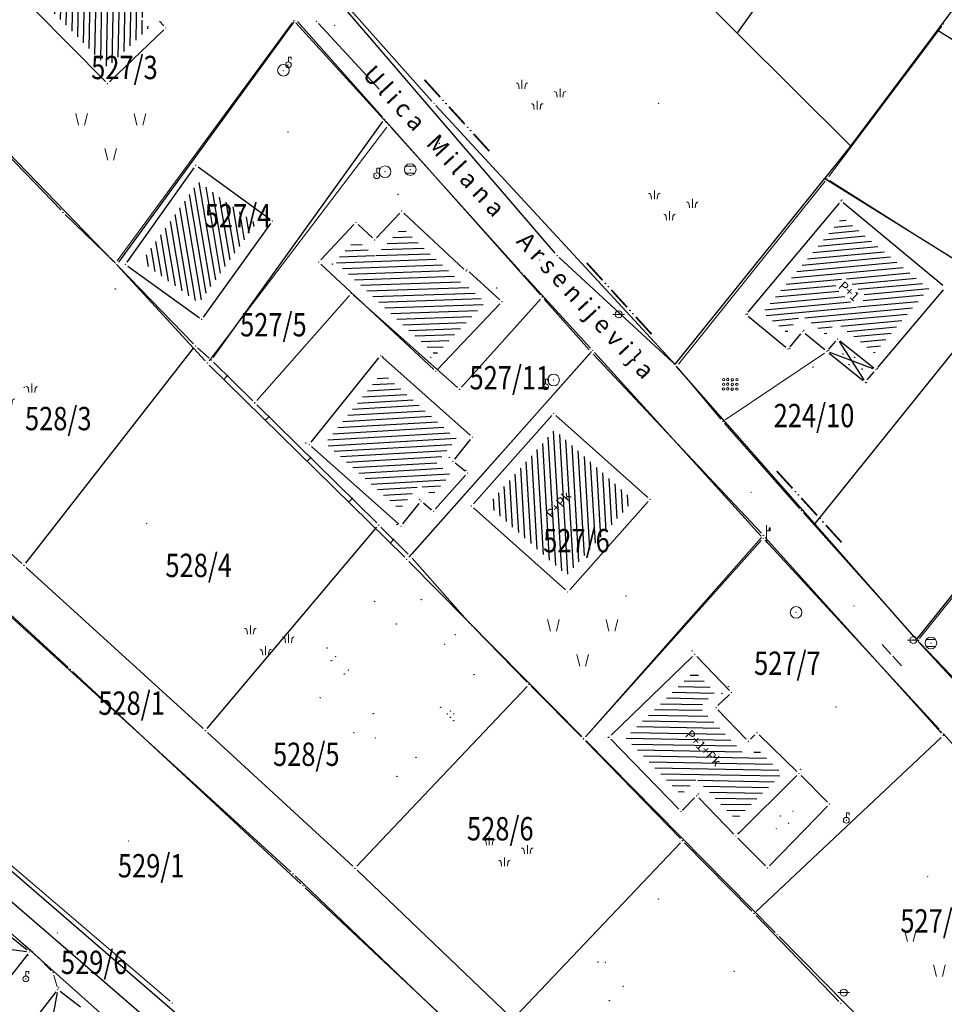
# Model space of a CAD drawing. Units: inches. Extents: x 7526843 to 7542956, y 4818805 to 4865786.
# Drawn here: x 7528353 to 7528432, y 4823419 to 4823504 of the extents above; entities that cross this region are included whole.
import ezdxf
from ezdxf.enums import TextEntityAlignment as Align

# ---------------------------------------------------------------- set-up
doc = ezdxf.new("R2010")
doc.units = ezdxf.units.IN
doc.header["$LTSCALE"] = 0.5
doc.header["$MEASUREMENT"] = 0
doc.header["$PDMODE"] = 33
doc.header["$PDSIZE"] = 0.03
for name, color, linetype, lineweight in [('DETALJ LINIJE', 7, 'Continuous', 9), ('DETALJNE TACKE', 7, 'Continuous', 9), ('TEKST', 7, 'Continuous', 9), ('TOPOGRAFSKI ZNACI', 7, 'Continuous', 9), ('ZOSA', 7, 'Continuous', 9)]:
    doc.layers.add(name, color=color, linetype=linetype, lineweight=lineweight)
for name, color, linetype in [('DETALJNE_KONSTRUISANE_TACKE', 7, 'Continuous'), ('gasovod 63', 3, 'Continuous'), ('GRALIN-1', 3, 'Continuous'), ('GRALIN-3', 74, 'Continuous'), ('GRANICA KO', 3, 'Continuous'), ('Objekti Granice', 7, 'Continuous'), ('Objekti Srafure', 7, 'Continuous'), ('OPOV-3', 6, 'Continuous'), ('TAC-1', 7, 'Continuous'), ('TAC-13', 7, 'Continuous'), ('TAC-3', 7, 'Continuous')]:
    doc.layers.add(name, color=color, linetype=linetype)
doc.styles.add('MAPSOFT18', font='MAPC104.SHX')
doc.styles.add('style1', font='YCTIME.TTF')

# ---------------------------------------------------------------- blocks, each defined once
blk = doc.blocks.new('T1')
at = {"linetype": 'Continuous'}
blk.add_point((0, 0), dxfattribs=at)
blk.add_attdef('OZN-TAC', (0, 0), '', height=5.000000237487257)
blk = doc.blocks.new('L75')
at = {"linetype": 'Continuous', "const_width": 0.3}
for points in [[(-8.25, 0.5), (-4.25, 0.5)], [(-2, 0.5), (2, 0.5)], [(4.25, 0.5), (8.25, 0.5)]]:
    blk.add_lwpolyline(points, dxfattribs=at)
at = {"linetype": 'Continuous'}
for centre in [(-3.5, 0.5), (-2.75, 0.5), (2.75, 0.5), (3.5, 0.5)]:
    blk.add_circle(centre, 0.05, dxfattribs=at)
blk = doc.blocks.new('T302')
at = {"layer": 'TOPOGRAFSKI ZNACI', "color": 0, "linetype": 'Continuous'}
blk.add_circle((0, 0), 1, dxfattribs=at)
blk = doc.blocks.new('T303')
at = {"layer": 'TOPOGRAFSKI ZNACI', "color": 0, "linetype": 'Continuous'}
blk.add_lwpolyline([(0, 0.5), (0, 1.3), (0.5, 1.3), (0.5, 0.9)], dxfattribs=at)
blk.add_circle((0, 0), 0.5, dxfattribs=at)
blk = doc.blocks.new('T335')
at = {"layer": 'TOPOGRAFSKI ZNACI', "color": 0, "linetype": 'Continuous'}
for p, q in [((-0.8, 0.6), (0.8, 0.6)), ((0.8, -0.6), (-0.8, -0.6))]:
    blk.add_line(p, q, dxfattribs=at)
blk.add_circle((0, 0), 1, dxfattribs=at)
blk = doc.blocks.new('T504')
for p, q in [((0.75, 0), (3, 0)), ((3.5, 0), (5.75, 0))]:
    blk.add_line(p, q)
blk = doc.blocks.new('NV')
for centre in [(-0.571462000531028, 0.9526539416547166), (-0.5594852258363971, 0.2480455208715284), (0.2285595081630163, 0.9501219539524755), (0.2405362828576472, 0.2455135332420468), (1.028581016857061, 0.9475899662502343), (1.040557791551691, 0.2429815455398057), (-0.5970438043150352, -0.5344381602335488), (-0.5786855999904219, -1.329756415419979), (0.2029777043062495, -0.53697014793579), (0.2213359087036224, -1.33228840312222), (1.002999213000294, -0.5395021355652716), (1.021357417397667, -1.334820390824461)]:
    blk.add_circle(centre, 0.2140711932835445)
blk = doc.blocks.new('T362')
at = {"layer": 'TOPOGRAFSKI ZNACI', "color": 0, "linetype": 'Continuous'}
blk.add_line((-1, 0), (1, 0), dxfattribs=at)
blk.add_circle((0, 0), 0.6, dxfattribs=at)
blk = doc.blocks.new('T391')
at = {"layer": 'TOPOGRAFSKI ZNACI', "color": 0, "linetype": 'Continuous'}
for p, q in [((0, 0), (0, 3)), ((0.5349999999999999, 2), (0.5349999999999999, 2.5))]:
    blk.add_line(p, q, dxfattribs=at)
blk.add_lwpolyline([(0, 2), (0.6, 2), (0.6, 2.5), (0.4699999999999999, 2.5), (0.4699999999999999, 2)], dxfattribs=at)
blk = doc.blocks.new('TZ436')
at = {"color": 0}
for p, q in [((-5.494201562582975, 5.208224832725606), (-5.994201562582974, 7.208224832725607)), ((-4.494201562582975, 5.208224832725606), (-3.994201562582974, 7.208224832725607)), ((4.505798437417026, 5.208224832725606), (4.005798437417025, 7.208224832725607)), ((5.505798437417026, 5.208224832725606), (6.005798437417027, 7.208224832725607)), ((-0.4942015625829737, -0.7917751672743933), (-0.9942015625829739, 1.208224832725607)), ((0.5057984374170263, -0.7917751672743933), (1.005798437417026, 1.208224832725607))]:
    blk.add_line(p, q, dxfattribs=at)
blk = doc.blocks.new('TZ438')
at = {"color": 0}
for p, q in [((-2.605653064189994, 3.071429617210979), (-2.605653064189994, 4.571429617210979)), ((3.916849855999522, 1.606481506316755), (3.916849855999522, 3.106481506316755)), ((0, -0.5), (0, 1))]:
    blk.add_line(p, q, dxfattribs=at)
for points in [[(-3.105653064189994, 3.071429617210979), (-3.164830260063766, 3.577305669962377, 0.4142135623730945), (-3.605653064189995, 4.071429617210979)], [(-2.105653064189994, 3.071429617210979), (-2.046475868316223, 3.577305669962377, -0.4142135623730945), (-1.605653064189994, 4.071429617210979)], [(3.416849855999522, 1.606481506316755), (3.357672660125753, 2.112357559068154, 0.4142135623730945), (2.916849855999522, 2.606481506316755)], [(4.416849855999522, 1.606481506316755), (4.476027051873294, 2.112357559068154, -0.4142135623730945), (4.916849855999522, 2.606481506316755)], [(-0.5, -0.5), (-0.5591771958737706, 0.005876052751398576, 0.4142135623730945), (-1, 0.5)], [(0.5, -0.5), (0.5591771958737723, 0.005876052751398576, -0.4142135623730945), (1, 0.5)]]:
    blk.add_lwpolyline(points, format="xyb", dxfattribs=at)
blk = doc.blocks.new('TZ116')
at = {"color": 0}
blk.add_line((0, 0), (0, 1), dxfattribs=at)

msp = doc.modelspace()

# ---------------------------------------------------------------- hatches: boundary and pattern name
at = {"layer": 'Objekti Srafure'}
h = msp.add_hatch(dxfattribs=at)
h.set_pattern_fill('_USER', color=256, scale=0.5, angle=45.00000000000001, style=0, pattern_type=0)
h.set_pattern_definition([(88.8800451496389, (7528355.129003764, 4823504.610109528), (-0.4999044827202234, 0.009772827442754622), [])])
h.paths.add_polyline_path([(7528362.577342032, 4823511.77281089), (7528363.86732582, 4823510.453574681), (7528362.69027093, 4823509.32709269), (7528365.657127138, 4823506.227040811), (7528362.992991746, 4823503.677371665), (7528363.710127136, 4823502.928040809), (7528360.141335511, 4823499.512584555), (7528355.129003764, 4823504.610109528)])
h.paths.add_polyline_path([(7528360.0389204, 4823503.850680441), (7528361.911946617, 4823505.681499013), (7528361.055002986, 4823506.5581986), (7528359.181976769, 4823504.727380028)], flags=24)
h = msp.add_hatch(dxfattribs=at)
h.set_pattern_fill('_USER', color=256, scale=0.5, angle=44.99999999999999, style=0, pattern_type=0)
h.set_pattern_definition([(99.59610835274576, (7528363.053843479, 4823482.858712968), (-0.4930036810362843, -0.08335088772576839), [])])
h.paths.add_polyline_path([(7528367.920519247, 4823489.705806066), (7528372.86233942, 4823486.113123881), (7528367.974318739, 4823479.315278498), (7528363.053843479, 4823482.858712968)])
h = msp.add_hatch(dxfattribs=at)
h.set_pattern_fill('_USER', color=256, scale=0.5, angle=45, style=0, pattern_type=0)
h.set_pattern_definition([(181.9871422170881, (7528390.886727928, 4823480.653053587), (0.01733761094209727, -0.4996993168364556), [])])
h.paths.add_polyline_path([(7528388.214547089, 4823474.874219486), (7528379.637849686, 4823482.87571835), (7528381.456560014, 4823484.811948855), (7528383.05829968, 4823483.317630296), (7528385.380560013, 4823485.789948856), (7528390.886727928, 4823480.653053587), (7528390.986424791, 4823480.759192594), (7528392.492965805, 4823479.377818136)])
h = msp.add_hatch(dxfattribs=at)
h.set_pattern_fill('_USER', color=256, scale=0.5, angle=45, style=0, pattern_type=0)
h.set_pattern_definition([(3.313992018438077, (7528383.663315713, 4823473.376809805), (-0.02890391354588645, 0.4991638646594241), [])])
h.paths.add_polyline_path([(7528390.023820953, 4823467.712592054), (7528388.323632153, 4823465.598169388), (7528389.530845256, 4823464.627459873), (7528387.954463184, 4823462.861478582), (7528386.842218788, 4823463.755824589), (7528385.146684287, 4823461.647190195), (7528378.786179048, 4823467.311407944), (7528383.663315713, 4823473.376809805)])
h = msp.add_hatch(dxfattribs=at)
h.set_pattern_fill('_USER', color=256, scale=0.5, angle=45.00000000000001, style=0, pattern_type=0)
h.set_pattern_definition([(93.3700485460581, (7528392.718078089, 4823462.011357688), (-0.4991353470116381, -0.02939226707097732), [])])
h.paths.add_polyline_path([(7528392.718078089, 4823462.011357688), (7528398.437443302, 4823468.446455041), (7528405.200921912, 4823462.422642312), (7528399.481556699, 4823455.987544959)])
h.paths.add_polyline_path([(7528398.23958966, 4823460.516617742), (7528400.62860404, 4823463.238896566), (7528399.739563984, 4823464.019099335), (7528397.350549605, 4823461.296820512)], flags=24)
h = msp.add_hatch(dxfattribs=at)
h.set_pattern_fill('_USER', color=256, scale=0.5, angle=45, style=0, pattern_type=0)
h.set_pattern_definition([(178.9376006791353, (7528415.010109848, 4823440.351554666), (-0.009270651800478006, -0.499914047627384), [])])
h.paths.add_polyline_path([(7528410.412830708, 4823447.80493772), (7528412.17692176, 4823445.974182065), (7528410.84392176, 4823444.675182065), (7528415.010109848, 4823440.351554666), (7528415.785323553, 4823441.106995477), (7528417.951914068, 4823439.003667478), (7528413.97955374, 4823435.067259433), (7528410.625097372, 4823438.520616022), (7528409.27855374, 4823437.186259433), (7528404.507809032, 4823442.097661122)])
h.paths.add_polyline_path([(7528409.271483867, 4823442.276165789), (7528412.701084474, 4823438.785416981), (7528413.57558796, 4823439.644601601), (7528410.145987354, 4823443.135350409)], flags=24)

# ---------------------------------------------------------------- linework, layer by layer
at = {"layer": 'DETALJ LINIJE'}
for p, q in [((7528387.923715663, 4823496.61968026), (7528372.945284337, 4823513.43531974)), ((7528376.268174379, 4823503.3330206), (7528384.05782562, 4823494.7649794)), ((7528375.951755764, 4823503.31669514), (7528360.946244236, 4823482.94030486)), ((7528431.620555233, 4823503.039334349), (7528421.917444766, 4823490.161665651)), ((7528360.624040262, 4823482.918549462), (7528347.122959739, 4823496.853450538)), ((7528408.725402552, 4823474.084675544), (7528388.259597448, 4823496.249324456)), ((7528384.074442222, 4823494.381177869), (7528368.825557778, 4823474.376822132)), ((7528384.393124548, 4823494.394071558), (7528395.461875452, 4823482.079928442)), ((7528421.978211691, 4823489.828247909), (7528433.509788309, 4823482.525752091)), ((7528409.051345524, 4823474.096079667), (7528421.610654475, 4823489.766920333)), ((7528368.504737264, 4823474.361984038), (7528360.967262737, 4823482.555015963)), ((7528395.797512598, 4823481.70932866), (7528401.519487401, 4823475.43867134)), ((7528401.521842966, 4823475.067206425), (7528385.936157034, 4823457.545793575)), ((7528401.856192814, 4823475.069037362), (7528416.142807186, 4823459.357962638)), ((7528421.570399136, 4823475.036709364), (7528413.044600864, 4823469.316290637)), ((7528385.591785429, 4823457.534327028), (7528368.85221457, 4823474.002672972)), ((7528412.676826043, 4823469.3689487), (7528409.055173957, 4823473.7090513)), ((7528419.417540247, 4823461.7234115), (7528413.002459753, 4823468.989588501)), ((7528356.752600233, 4823448.097809733), (7528336.209399767, 4823466.904190267)), ((7528429.713345642, 4823450.589079575), (7528439.491654358, 4823462.789920426)), ((7528429.390256332, 4823450.580270098), (7528419.749743667, 4823461.349729903)), ((7528416.144158958, 4823458.986817114), (7528401.097841041, 4823442.196182886)), ((7528416.480302643, 4823458.989052684), (7528431.378697357, 4823442.801947316)), ((7528400.755315922, 4823442.187862601), (7528385.945684077, 4823457.181137399)), ((7528443.051533592, 4823436.232984358), (7528429.729466408, 4823450.213015642)), ((7528376.692903375, 4823429.562222284), (7528357.120096625, 4823447.758777715)), ((7528417.334365804, 4823425.393911858), (7528401.106634196, 4823441.832088142)), ((7528431.714822926, 4823442.431800881), (7528446.138177074, 4823426.333199118)), ((7528348.847129023, 4823433.734670229), (7528365.496870977, 4823419.51932977)), ((7528353.762776787, 4823423.667384748), (7528346.100223213, 4823430.283615251)), ((7528396.703513917, 4823410.825876649), (7528377.058486084, 4823429.221123351)), ((7528431.963439547, 4823410.562984626), (7528417.685560454, 4823425.038015374)), ((7528355.292674839, 4823422.141216408), (7528354.127325161, 4823423.325783593)), ((7528355.534476964, 4823421.722000387), (7528355.804523037, 4823420.742999613))]:
    msp.add_line(p, q, dxfattribs=at)
at = {"layer": 'DETALJNE TACKE'}
for p in [(7528376.1, 4823503.518), (7528365.124, 4823502.897), (7528379.592, 4823503.115), (7528431.771, 4823503.239), (7528375.189, 4823499.215), (7528375.593, 4823499.714), (7528360.12, 4823498.108), (7528388.09, 4823496.433), (7528407.346, 4823496.429), (7528384.226, 4823494.58), (7528375.602, 4823493.963), (7528388.56, 4823493.007), (7528367.691, 4823491.109), (7528386.067, 4823490.755), (7528383.179, 4823490.219), (7528383.912, 4823490.57), (7528421.767, 4823489.962), (7528422.979, 4823488.061), (7528385.334, 4823487.201), (7528374.255, 4823486.337), (7528381.41, 4823486.223), (7528383.011739667, 4823484.72868144), (7528360.798, 4823482.739), (7528361.663, 4823482.628), (7528378.222, 4823482.829), (7528397.168, 4823483.008), (7528390.840167913, 4823482.064104734), (7528390.934, 4823482.164), (7528395.629, 4823481.894), (7528393.919, 4823479.427), (7528403.916, 4823478.355), (7528414.838, 4823478.345), (7528368.202, 4823477.919), (7528419.704710197, 4823476.881420251), (7528422.686, 4823476.247), (7528383.543000001, 4823474.822999999), (7528401.688, 4823475.254), (7528418.445, 4823475.378), (7528421.778, 4823475.176), (7528368.674, 4823474.178), (7528408.895, 4823473.901), (7528388.257, 4823473.467), (7528406.084, 4823473.117), (7528425.972, 4823473.609), (7528397.678, 4823472.124), (7528398.345, 4823472.728), (7528425.064, 4823472.538), (7528398.355, 4823469.859), (7528412.837, 4823469.177), (7528377.411, 4823467.197), (7528391.399, 4823467.827), (7528389.729580479, 4823465.750843236), (7528390.978, 4823464.747), (7528415.261, 4823463.09), (7528386.994892635, 4823462.349876262), (7528406.612, 4823462.505), (7528388.068, 4823461.487), (7528391.307000001, 4823461.929), (7528419.583, 4823461.536), (7528363.477, 4823460.437), (7528385.267, 4823460.201), (7528416.311, 4823459.173), (7528416.591, 4823458.801), (7528385.77, 4823457.359), (7528399.564, 4823454.575), (7528404.548, 4823454.228), (7528419.13, 4823452.812), (7528424.099, 4823453.355), (7528429.18, 4823450.45), (7528429.557, 4823450.394), (7528430.675, 4823450.191), (7528410.438, 4823449.22), (7528356.937, 4823447.929), (7528413.587, 4823445.952), (7528412.254, 4823444.653), (7528422.551, 4823444.7), (7528431.548, 4823442.618), (7528383.089, 4823442.064), (7528400.931, 4823442.01), (7528403.092, 4823442.12), (7528415.032417043, 4823441.769587202), (7528415.784, 4823442.502), (7528419.38, 4823439.011), (7528410.61154363, 4823437.09935659), (7528421.982, 4823436.393), (7528409.265, 4823435.765), (7528423.432, 4823435.005), (7528413.966, 4823433.646), (7528361.92349869, 4823433.218617463), (7528416.668, 4823430.92), (7528430.412, 4823430.182), (7528376.876, 4823429.392), (7528355.841, 4823425.355), (7528417.51, 4823425.216), (7528353.443, 4823423.73), (7528353.952, 4823423.504), (7528402.781, 4823422.838), (7528355.468, 4823421.963), (7528353.13, 4823421.412), (7528355.871, 4823420.502), (7528423.198, 4823420.245), (7528365.687, 4823419.357)]:
    msp.add_point(p, dxfattribs=at)
at = {"layer": 'DETALJNE_KONSTRUISANE_TACKE'}
for p in [(7528378.034, 4823503.464, 162.227), (7528383.573, 4823497.458, 162.12)]:
    msp.add_point(p, dxfattribs=at)
at = {"layer": 'gasovod 63'}
msp.add_line((7528378.203487401, 4823503.280222904, 162.227), (7528383.403512599, 4823497.641777095, 162.12), dxfattribs=at)
at = {"layer": 'GRALIN-1', "linetype": 'Continuous'}
for p, q in [((7528398.487240775, 4823483.579761519, 0.003313164952154815), (7528379.162759226, 4823506.11023848, 0.3966868410083096)), ((7528408.53652283, 4823474.239812038), (7528398.83347717, 4823483.220187962)), ((7528429.264984972, 4823450.687803197), (7528408.885015028, 4823473.882196804)), ((7528442.84091667, 4823435.894148928), (7528429.59908333, 4823450.315851072))]:
    msp.add_line(p, q, dxfattribs=at)
at = {"layer": 'GRALIN-3', "linetype": 'Continuous'}
for p, q in [((7528439.070036472, 4823513.189972676, -0.3984809424028924), (7528431.239963528, 4823502.730027325, -0.001519063557572033)), ((7528414.034590061, 4823502.49530065), (7528404.385409939, 4823512.114699351)), ((7528416.400914781, 4823505.71932999), (7528414.099085219, 4823502.50067001)), ((7528376.082831279, 4823503.417907528), (7528361.077168721, 4823482.812092473)), ((7528383.683665303, 4823495.256635389), (7528376.396334697, 4823503.433364611)), ((7528431.18005169, 4823502.649961289), (7528423.81994831, 4823492.810038711)), ((7528434.637497189, 4823500.566334594), (7528431.25250281, 4823502.663665406)), ((7528423.754590061, 4823492.805300649), (7528414.10540994, 4823502.42469935)), ((7528384.015976716, 4823494.883046183), (7528397.214023284, 4823480.016953818)), ((7528369.175858309, 4823474.643040277), (7528383.704141691, 4823494.866959724)), ((7528356.14668989, 4823487.270176596, 0.583520456471805), (7528350.18331011, 4823493.469823404, 0.01647956737005295)), ((7528423.758628807, 4823492.731066108), (7528421.581371193, 4823490.028933892)), ((7528421.518625286, 4823489.951068945), (7528408.751374713, 4823474.108931055)), ((7528436.817564311, 4823480.476442617), (7528421.592435689, 4823489.963557383)), ((7528360.750713479, 4823482.784230719, 0.02333447220666015), (7528356.499286521, 4823486.915769281, 0.5766655516351977)), ((7528367.486217781, 4823475.829721285), (7528361.103782219, 4823482.430278716)), ((7528380.864554944, 4823479.962575528), (7528372.915445057, 4823470.957424472)), ((7528390.113047563, 4823472.08597827), (7528381.216952438, 4823479.984021731)), ((7528420.771319975, 4823460.428975105), (7528436.828680025, 4823480.411024895)), ((7528397.213266869, 4823479.643720471), (7528390.466733131, 4823472.106279529)), ((7528401.394056938, 4823475.30698369), (7528397.545943062, 4823479.64301631)), ((7528368.842620387, 4823474.605495863), (7528367.847379614, 4823475.484504138)), ((7528353.133811362, 4823457.037083903), (7528367.506188639, 4823475.452916097)), ((7528386.225865011, 4823457.827052929), (7528401.394134988, 4823474.932947071)), ((7528416.148818066, 4823459.592199741), (7528401.731181934, 4823474.937800259)), ((7528372.572031325, 4823470.945576623), (7528369.207968676, 4823474.264423377)), ((7528335.425022769, 4823472.791873336), (7528352.794977232, 4823457.008126664)), ((7528397.530646461, 4823391.29323369), (7528305.479353539, 4823470.64676631)), ((7528383.191970506, 4823460.475514954), (7528372.928029494, 4823470.594485045)), ((7528445.018731084, 4823469.950983919), (7528429.461268916, 4823450.539016081)), ((7528428.670635601, 4823361.83322109), (7528304.3193644, 4823469.01677891)), ((7528375.845170233, 4823430.578338817, 0.005043104151794062), (7528339.564829767, 4823463.621661183, 0.9949568958482059)), ((7528368.661290984, 4823442.881011044), (7528383.208709016, 4823460.108988957)), ((7528385.882234828, 4823457.815782661), (7528383.547765172, 4823460.124217339)), ((7528416.154409863, 4823459.222703693), (7528401.075590137, 4823442.167296307)), ((7528431.57274084, 4823442.465807356), (7528416.487259161, 4823459.224192644)), ((7528391.174065149, 4823451.876990978), (7528386.22593485, 4823457.453009022)), ((7528353.164742447, 4823456.671565359), (7528368.315257553, 4823442.858434642)), ((7528396.075370155, 4823446.838897784), (7528391.514629845, 4823451.511102216)), ((7528381.501814746, 4823431.071603119), (7528396.078185254, 4823446.47839688)), ((7528400.733602246, 4823442.157154826), (7528396.426397754, 4823446.482845174)), ((7528368.684008477, 4823442.520763833), (7528381.145991523, 4823431.059236167)), ((7528409.215809618, 4823433.429325712), (7528401.084190382, 4823441.800674289)), ((7528431.557861016, 4823442.108753422), (7528415.702138984, 4823427.201246578)), ((7528409.217784601, 4823433.068776777), (7528395.032215399, 4823418.141223223)), ((7528415.344516215, 4823427.208060219), (7528409.565483784, 4823433.071939781)), ((7528365.243259875, 4823413.406217105), (7528346.326740124, 4823430.243782896)), ((7528401.359265696, 4823406.202728434, 0.7943321387329784), (7528376.210734304, 4823430.237271567, 0.005667873187950639)), ((7528394.679261224, 4823418.132723752), (7528381.510738776, 4823430.717276247)), ((7528422.796397122, 4823419.489894526), (7528415.693602878, 4823426.850105474))]:
    msp.add_line(p, q, dxfattribs=at)
at = {"layer": 'Objekti Granice'}
for p, q in [((7528353.88228082, 4823504.451739981), (7528359.94471918, 4823498.286260019)), ((7528364.579718617, 4823503.465716647), (7528364.951145993, 4823503.077614209)), ((7528364.943385791, 4823502.724145994), (7528360.300614209, 4823498.280854006)), ((7528361.807834134, 4823482.831772111), (7528367.546165866, 4823490.905227888)), ((7528374.052789339, 4823486.484006288), (7528367.893210661, 4823490.961993712)), ((7528422.818438457, 4823487.86937539), (7528414.998561543, 4823478.536624609)), ((7528431.712644732, 4823480.810685473), (7528423.171355269, 4823487.901314526)), ((7528383.18289989, 4823484.910901576), (7528385.162839777, 4823487.018779864)), ((7528390.657367754, 4823482.234645351), (7528385.516800159, 4823487.030459384)), ((7528368.347949749, 4823478.121974557), (7528374.109050251, 4823486.134025443)), ((7528378.393160223, 4823483.011220137), (7528381.238839777, 4823486.040779863)), ((7528381.592800159, 4823486.052459383), (7528382.828939508, 4823484.899222056)), ((7528361.86587005, 4823482.481905021), (7528367.999129949, 4823478.065094979)), ((7528388.074199841, 4823473.637540617), (7528378.404800159, 4823482.658459383)), ((7528393.734734528, 4823479.595956313), (7528391.118265472, 4823481.995043687)), ((7528426.133079915, 4823473.800189071), (7528431.743920085, 4823480.459810928)), ((7528388.429187366, 4823473.648249859), (7528393.746812634, 4823479.245750141)), ((7528415.031073689, 4823478.18618391), (7528418.251926311, 4823475.536816089)), ((7528418.605561543, 4823475.569624609), (7528419.544148654, 4823476.689795641)), ((7528419.897783886, 4823476.722604161), (7528421.584926311, 4823475.33481609)), ((7528421.939669061, 4823475.36669115), (7528422.524330939, 4823476.056308851)), ((7528422.880950668, 4823476.090493652), (7528425.777049332, 4823473.765506349)), ((7528383.729700154, 4823474.656737999), (7528391.212299847, 4823467.993261999)), ((7528421.972950668, 4823475.019493652), (7528424.869049332, 4823472.694506348)), ((7528377.56765931, 4823467.391827771), (7528383.386340691, 4823474.628172227)), ((7528425.225669061, 4823472.72869115), (7528425.810330939, 4823473.41830885)), ((7528391.47307926, 4823462.115862731), (7528398.188920742, 4823469.67213727)), ((7528406.425309927, 4823462.671273319), (7528398.541690073, 4823469.692726681)), ((7528389.886239788, 4823465.945671008), (7528391.24234069, 4823467.632172228)), ((7528377.597700153, 4823467.030738), (7528385.080299847, 4823460.367262)), ((7528390.783172228, 4823464.90365931), (7528389.92440825, 4823465.594183926)), ((7528390.811518797, 4823464.560495284), (7528388.234481203, 4823461.673504716)), ((7528385.42365931, 4823460.395827772), (7528386.838233326, 4823462.155048491)), ((7528387.189720407, 4823462.193216952), (7528387.873172228, 4823461.643659309)), ((7528399.730079259, 4823454.761862731), (7528406.445920741, 4823462.318137269)), ((7528399.377309928, 4823454.741273319), (7528391.493690073, 4823461.762726681)), ((7528403.271760953, 4823442.293741187), (7528410.258239048, 4823449.046258813)), ((7528410.611468636, 4823449.039976023), (7528413.413531364, 4823446.132023976)), ((7528413.407954654, 4823445.777521451), (7528412.433045346, 4823444.827478549)), ((7528412.427468636, 4823444.472976023), (7528414.858948407, 4823441.949611179)), ((7528403.266190199, 4823441.940674111), (7528409.090809801, 4823435.944325889)), ((7528415.21146239, 4823441.944065751), (7528415.604954653, 4823442.327521452)), ((7528415.963376108, 4823442.327861515), (7528419.200623892, 4823439.185138485)), ((7528419.202421535, 4823438.835028728), (7528414.143578465, 4823433.821971272)), ((7528421.805765977, 4823436.570317707), (7528419.556234023, 4823438.833682293)), ((7528409.442578465, 4823435.940971272), (7528410.433965165, 4823436.923385317)), ((7528410.785733829, 4823436.920030701), (7528413.791809801, 4823433.825325889)), ((7528416.842152095, 4823431.099362894), (7528421.807847904, 4823436.213637106)), ((7528414.141993354, 4823433.468443419), (7528416.492006646, 4823431.097556581)), ((7528353.247025419, 4823423.885222304), (7528348.680974581, 4823427.501777696)), ((7528353.287978681, 4823423.533866397), (7528351.290187525, 4823421.006252906)), ((7528353.026276236, 4823416.836500368), (7528355.717723764, 4823420.304499633)), ((7528357.809423112, 4823418.999177587), (7528356.068576888, 4823420.348822413))]:
    msp.add_line(p, q, dxfattribs=at)
at = {"layer": 'Objekti Srafure'}
for p, q in [((7528423.962151102, 4823485.945149716), (7528422.388399693, 4823485.799103736)), ((7528423.418088242, 4823486.396808443), (7528422.844622845, 4823486.343590179)), ((7528425.050276821, 4823485.041832265), (7528421.475953392, 4823484.71013085)), ((7528424.506213961, 4823485.493490991), (7528421.932176542, 4823485.254617293)), ((7528426.13840254, 4823484.138514812), (7528420.563507089, 4823483.621157962)), ((7528425.59433968, 4823484.590173538), (7528421.01973024, 4823484.165644405)), ((7528427.226528259, 4823483.235197361), (7528419.651060787, 4823482.532185075)), ((7528426.6824654, 4823483.686856085), (7528420.107283938, 4823483.076671518)), ((7528428.314653978, 4823482.331879907), (7528418.738614485, 4823481.443212188)), ((7528427.770591118, 4823482.783538634), (7528419.194837636, 4823481.987698631)), ((7528428.858716837, 4823481.880221182), (7528423.436960717, 4823481.377075841)), ((7528429.402779697, 4823481.428562456), (7528423.941408252, 4823480.921740767)), ((7528422.520670584, 4823480.789894641), (7528417.826168182, 4823480.354239301)), ((7528423.015369381, 4823481.337951669), (7528418.282391334, 4823480.898725744)), ((7528429.946842557, 4823480.97690373), (7528424.445855787, 4823480.466405693)), ((7528423.291226262, 4823479.857106316), (7528416.913721881, 4823479.265266414)), ((7528422.786778728, 4823480.312441391), (7528417.369945032, 4823479.809752857)), ((7528430.031540667, 4823479.980467016), (7528424.887537322, 4823479.50309746)), ((7528430.490905416, 4823480.525245003), (7528424.950303323, 4823480.011070617)), ((7528423.795673797, 4823479.401771241), (7528416.457498729, 4823478.72077997)), ((7528424.300121332, 4823478.946436166), (7528416.55479753, 4823478.227661014)), ((7528429.112811168, 4823478.890911041), (7528419.871628792, 4823478.033318455)), ((7528429.572175917, 4823479.435689027), (7528424.392838526, 4823478.955040431)), ((7528428.653446418, 4823478.346133053), (7528420.427565048, 4823477.582761594)), ((7528419.322552334, 4823477.982363515), (7528417.103372722, 4823477.776421038)), ((7528418.866329182, 4823477.437877071), (7528417.651947914, 4823477.325181061)), ((7528422.222980174, 4823477.247229829), (7528420.983501304, 4823477.132204733)), ((7528428.194081669, 4823477.801355066), (7528422.953057666, 4823477.314981879)), ((7528427.734716919, 4823477.256577077), (7528423.513740868, 4823476.86486554)), ((7528418.410106031, 4823476.893390627), (7528418.200523105, 4823476.873941085)), ((7528421.76090065, 4823476.702199907), (7528421.53943756, 4823476.681647872)), ((7528427.27535217, 4823476.711799091), (7528424.07442407, 4823476.4147492)), ((7528422.820934058, 4823476.036541454), (7528424.929065942, 4823472.748458547)), ((7528426.81598742, 4823476.167021103), (7528424.635107273, 4823475.964632862)), ((7528426.356622671, 4823475.622243116), (7528425.195790476, 4823475.514516523)), ((7528425.737812317, 4823473.696499309), (7528422.012187683, 4823475.088500692)), ((7528425.897257921, 4823475.077465127), (7528425.756473678, 4823475.064400184)), ((7528346.420804211, 4823424.697896763), (7528353.195341463, 4823423.764135747)), ((7528355.825751211, 4823420.256129003), (7528354.897248789, 4823415.210870997))]:
    msp.add_line(p, q, dxfattribs=at)
for centre in [(7528423.146180961, 4823474.944347396), (7528424.150870256, 4823474.676667541), (7528423.66527466, 4823474.040961651), (7528424.787207313, 4823473.656188742)]:
    msp.add_circle(centre, 0.015, dxfattribs=at)
at = {"layer": 'TOPOGRAFSKI ZNACI'}
for centre in [(7528417.766055831, 4823435.377361824), (7528418.860580945, 4823435.782325519), (7528417.421558302, 4823434.28381804), (7528418.475479656, 4823434.749556676)]:
    msp.add_circle(centre, 0.015, dxfattribs=at)
at = {"layer": 'ZOSA'}
for p in [(7528376.1, 4823503.518, 163.34), (7528365.124, 4823502.897, 163.814), (7528379.592, 4823503.115, 163.331), (7528431.771, 4823503.239, 162.394), (7528375.189, 4823499.215, 163.268), (7528375.593, 4823499.714, 163.538), (7528360.12, 4823498.108, 163.503), (7528388.09, 4823496.433, 163.121), (7528407.346, 4823496.429, 162.763), (7528384.226, 4823494.58, 163.276), (7528375.602, 4823493.963, 163.396), (7528388.56, 4823493.007, 163.152), (7528367.691, 4823491.109, 163.33), (7528386.067, 4823490.755, 163.221), (7528383.179, 4823490.219, 163.22), (7528383.912, 4823490.57, 163.266), (7528421.767, 4823489.962, 162.755), (7528422.979, 4823488.061, 162.843), (7528385.334, 4823487.201, 163.117), (7528374.255, 4823486.337, 163.381), (7528381.41, 4823486.223, 163.162), (7528360.798, 4823482.739, 163.369), (7528361.663, 4823482.628, 163.434), (7528378.222, 4823482.829, 163.176), (7528397.168, 4823483.008, 163.031), (7528390.934, 4823482.164, 163.005), (7528395.629, 4823481.894, 163.022), (7528393.919, 4823479.427, 162.946), (7528403.916, 4823478.355, 163.012), (7528414.838, 4823478.345, 162.928), (7528368.202, 4823477.919, 163.338), (7528401.688, 4823475.254, 162.974), (7528418.445, 4823475.378, 162.928), (7528421.778, 4823475.176, 162.797), (7528368.674, 4823474.178, 163.327), (7528408.895, 4823473.901, 162.961), (7528388.257, 4823473.467, 163.029), (7528406.084, 4823473.117, 162.931), (7528425.972, 4823473.609, 162.84), (7528397.678, 4823472.124, 162.977), (7528398.345, 4823472.728, 163.031), (7528425.064, 4823472.538, 162.855), (7528398.355, 4823469.859, 162.951), (7528412.837, 4823469.177, 162.949), (7528377.411, 4823467.197, 163.061), (7528391.399, 4823467.827, 163.02), (7528390.978, 4823464.747, 163.076), (7528415.261, 4823463.09, 162.906), (7528406.612, 4823462.505, 162.898), (7528388.068, 4823461.487, 163.056), (7528419.583, 4823461.536, 162.888), (7528363.477, 4823460.437, 163.236), (7528385.267, 4823460.201, 163.003), (7528416.311, 4823459.173, 162.89), (7528416.591, 4823458.801, 162.909), (7528385.77, 4823457.359, 163.021), (7528399.564, 4823454.575, 162.888), (7528404.548, 4823454.228, 162.905), (7528419.13, 4823452.812, 162.858), (7528424.099, 4823453.355, 162.825), (7528429.18, 4823450.45, 162.86), (7528429.557, 4823450.394, 162.923), (7528430.675, 4823450.191, 162.84), (7528410.438, 4823449.22, 162.909), (7528356.937, 4823447.929, 163.3), (7528413.587, 4823445.952, 162.815), (7528412.254, 4823444.653, 163.236), (7528422.551, 4823444.7, 162.781), (7528431.548, 4823442.618, 162.607), (7528383.089, 4823442.064, 162.792), (7528400.931, 4823442.01, 162.919), (7528403.092, 4823442.12, 162.883), (7528415.784, 4823442.502, 163.216), (7528419.38, 4823439.011, 162.918), (7528421.982, 4823436.393, 162.92), (7528409.265, 4823435.765, 162.855), (7528423.432, 4823435.005, 162.958), (7528413.966, 4823433.646, 162.876), (7528361.924, 4823433.219, 163.364), (7528416.668, 4823430.92, 162.903), (7528430.412, 4823430.182, 162.809), (7528376.876, 4823429.392, 162.893), (7528355.841, 4823425.355, 163.303), (7528417.51, 4823425.216, 162.854), (7528353.443, 4823423.73, 163.354), (7528353.952, 4823423.504, 163.387), (7528402.781, 4823422.838, 162.8), (7528355.468, 4823421.963, 163.316), (7528353.13, 4823421.412, 163.372), (7528355.871, 4823420.502, 163.246), (7528423.198, 4823420.245, 162.801), (7528365.687, 4823419.357, 163.113)]:
    msp.add_point(p, dxfattribs=at)

# ---------------------------------------------------------------- block references
at = {"layer": 'GRANICA KO', "xscale": 0.4999999994122012, "yscale": 0.5, "zscale": 0.5, "rotation": 312.2721591798405}
for p in [(7528389.87511007, 4823495.222659821), (7528403.783600308, 4823479.53532943), (7528420.061435113, 4823461.697957823)]:
    msp.add_blockref('L75', p, dxfattribs=at)
at = {"layer": 'TAC-1'}
for p in [(7528398.65, 4823483.39), (7528408.72, 4823474.07), (7528429.43, 4823450.5)]:
    msp.add_blockref('T1', p, dxfattribs=at)
at = {"layer": 'TAC-13'}
for p in [(7528414.07, 4823502.46), (7528431.21, 4823502.69), (7528383.85, 4823495.07), (7528421.55, 4823489.99), (7528385.03, 4823488.62), (7528423.05, 4823488.16), (7528360.93, 4823482.61), (7528379.41, 4823482.65), (7528360.8, 4823480.53), (7528393.47, 4823480.61), (7528381.03, 4823480.15), (7528397.38, 4823479.83), (7528414.94, 4823478.39), (7528419.78, 4823476.97), (7528367.66, 4823475.65), (7528383.69, 4823474.71), (7528387.83, 4823474.66), (7528401.56, 4823475.12), (7528418.57, 4823475.44), (7528421.89, 4823475.26), (7528369.03, 4823474.44), (7528420.57, 4823473.83), (7528426.09, 4823473.69), (7528425.14, 4823472.5), (7528352.99, 4823472.09), (7528390.3, 4823471.92), (7528372.75, 4823470.77), (7528391.15, 4823468.05), (7528377.1, 4823467.32), (7528389.42, 4823466.11), (7528390.83, 4823464.98), (7528386.87, 4823462.49), (7528387.85, 4823461.62), (7528383.37, 4823460.3), (7528384.94, 4823460.33), (7528416.32, 4823459.41), (7528386.06, 4823457.64), (7528352.98, 4823456.84), (7528383.01, 4823453.76), (7528387.02, 4823453.9), (7528384.88, 4823451.83), (7528389.91, 4823450.92), (7528378.94, 4823449.76), (7528388.99, 4823450.09), (7528410.22, 4823449.5), (7528379.31, 4823448.68), (7528379.66, 4823449.03), (7528380.78, 4823447.89), (7528380.42, 4823447.54), (7528391.54, 4823447.47), (7528396.25, 4823446.66), (7528413.33, 4823446.46), (7528378.35, 4823445.51), (7528412.77, 4823445.89), (7528388.67, 4823444.68), (7528389.52, 4823444.38), (7528382.9, 4823444.14), (7528389.23, 4823444.11), (7528389.51, 4823443.82), (7528389.79, 4823443.53), (7528389.8, 4823444.1), (7528368.5, 4823442.69), (7528381.23, 4823442.52), (7528400.91, 4823441.98), (7528403.03, 4823442.11), (7528431.74, 4823442.28), (7528386.57, 4823440.39), (7528419.52, 4823439.36), (7528384.93, 4823438.78), (7528410.74, 4823437.26), (7528409.41, 4823435.9), (7528414.17, 4823433.9), (7528409.39, 4823433.25), (7528381.33, 4823430.89), (7528407.34, 4823428.27), (7528415.52, 4823427.03), (7528353.29, 4823423.44), (7528402.15, 4823422.86), (7528413.83, 4823422.05), (7528355.92, 4823420.65), (7528404.31, 4823420.78), (7528403.13, 4823419.56), (7528422.97, 4823419.31)]:
    msp.add_blockref('T1', p, dxfattribs=at)
at = {"layer": 'TAC-3'}
for p in [(7528423.79, 4823492.77), (7528356.32, 4823487.09, 0.6000000238418579), (7528391.34, 4823451.69), (7528376.03, 4823430.41)]:
    msp.add_blockref('T1', p, dxfattribs=at)
at = {"layer": 'TOPOGRAFSKI ZNACI', "xscale": 0.5, "yscale": 0.5, "zscale": 0.5}
for name, p in [('T303', (7528375.625541041, 4823499.735225286)), ('T302', (7528375.205837412, 4823499.261060688)), ('TZ438', (7528396.942125821, 4823496.146939986)), ('TZ436', (7528360.401641068, 4823491.943758415)), ('T303', (7528383.190392144, 4823490.229448603)), ('T302', (7528383.912, 4823490.57)), ('T335', (7528386.067, 4823490.755)), ('TZ438', (7528408.283644289, 4823486.680702595)), ('T362', (7528403.932390968, 4823478.349102745)), ('TZ438', (7528351.683949515, 4823470.861244584)), ('T302', (7528398.345, 4823472.728)), ('T303', (7528397.665302608, 4823472.133929845)), ('T391', (7528416.591, 4823458.801)), ('T302', (7528419.13, 4823452.812)), ('TZ436', (7528400.837403342, 4823448.608321292)), ('TZ438', (7528373.675210548, 4823449.411173701)), ('T362', (7528429.180440662, 4823450.442038119)), ('T335', (7528430.675, 4823450.191)), ('T303', (7528423.432, 4823435.005)), ('TZ438', (7528394.141774537, 4823431.325190145)), ('TZ436', (7528431.40901127, 4823422.013564131)), ('T303', (7528353.13, 4823421.412)), ('T362', (7528423.214390968, 4823420.239102744))]:
    msp.add_blockref(name, p, dxfattribs=at)
at = {"layer": 'TOPOGRAFSKI ZNACI', "xscale": 0.4999999997719801, "yscale": 0.5, "zscale": 0.5, "rotation": 315.4679516235332, "row_count": 1, "column_count": 5, "row_spacing": 0, "column_spacing": 5}
msp.add_blockref('TZ116', (7528370.093417162, 4823472.781581115), dxfattribs=at)
at = {"layer": 'TOPOGRAFSKI ZNACI', "yscale": 0.5, "zscale": 0.5}
for name, p, xscale, rotation in [('NV', (7528413.388787932, 4823472.243301347), 0.5, 90), ('T504', (7528428.423, 4823447.948), 0.4999999998932279, 132.3196649773389)]:
    msp.add_blockref(name, p, dxfattribs=dict(at, xscale=xscale, rotation=rotation))

# ---------------------------------------------------------------- texts
at = {"layer": 'OPOV-3', "linetype": 'Continuous', "style": 'MAPSOFT18', "width": 0.800000011920929}
for s, p in [('527/3', (7528361.580000057, 4823499.499999885)), ('527/4', (7528371.309999996, 4823486.799999981)), ('527/5', (7528374.339999809, 4823477.459999991)), ('527/11', (7528394.600000134, 4823472.919999905)), ('528/3', (7528355.909999953, 4823469.419999962)), ('224/10', (7528420.660000057, 4823469.67999981)), ('527/6', (7528400.310000053, 4823458.959999962)), ('528/4', (7528367.939999986, 4823456.839999867)), ('527/7', (7528418.379999905, 4823448.460000076)), ('528/1', (7528362.190000763, 4823445.039999542)), ('528/5', (7528377.160000057, 4823440.659999904)), ('528/6', (7528393.780000019, 4823434.279999996)), ('529/1', (7528363.870000008, 4823431.109999771)), ('527/8', (7528430.910000019, 4823426.380000086)), ('529/6', (7528358.990000153, 4823422.830000457))]:
    msp.add_text(s, height=2.000000238418579, dxfattribs=at).set_placement(p, align=Align.MIDDLE_CENTER)
at = {"layer": 'TEKST', "style": 'style1'}
for s, height, rotation, p in [('U l i c a   M i l a n a      A r s e n i j e v i } a', 1.5, 312.7069761425201, (7528381.901708282, 4823498.820471466)), ('P+1', 0.8, 317.9292930284393, (7528422.691245366, 4823480.6739263)), ('P+Pk', 0.8, 48.73049551195241, (7528398.221450113, 4823460.79482488)), ('P+1+Pk', 0.8, 314.493747722049, (7528409.560431886, 4823442.273612645))]:
    msp.add_text(s, height=height, rotation=rotation, dxfattribs=at).set_placement(p)

doc.saveas('drawing.dxf')
